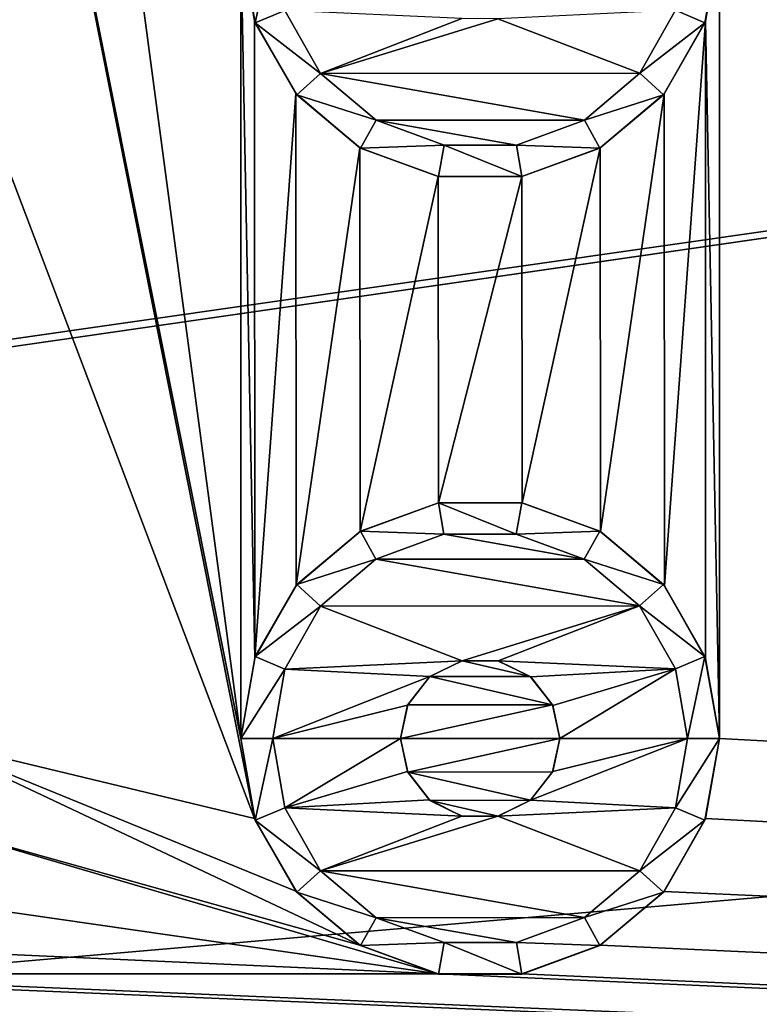
# Model space of a CAD drawing. Units: millimetres. Extents: x -254 to -23, y 0 to 32.
# Drawn here: x -182 to -177, y 7 to 13 of the extents above; entities that cross this region are included whole.
import ezdxf

# ---------------------------------------------------------------- set-up
doc = ezdxf.new("R2010")
doc.units = ezdxf.units.MM
doc.header["$LTSCALE"] = 65.185185
for name, color, linetype in [('12', 7, 'CONTINUOUS'), ('456', 7, 'CONTINUOUS'), ('459', 7, 'CONTINUOUS'), ('460', 7, 'CONTINUOUS'), ('461', 7, 'CONTINUOUS'), ('462', 7, 'CONTINUOUS'), ('463', 7, 'CONTINUOUS'), ('464', 7, 'CONTINUOUS'), ('465', 7, 'CONTINUOUS'), ('466', 7, 'CONTINUOUS'), ('467', 7, 'CONTINUOUS'), ('490', 7, 'CONTINUOUS'), ('493', 7, 'CONTINUOUS'), ('73', 7, 'CONTINUOUS'), ('74', 7, 'CONTINUOUS')]:
    doc.layers.add(name, color=color, linetype=linetype)

msp = doc.modelspace()

# ---------------------------------------------------------------- linework, layer by layer
at = {"layer": '12', "linetype": 'Continuous'}
for points in [[(-252.05, 31, -17.8), (-42.1, 31, -17.8), (-252.05, 1, -17.8), (-252.05, 31, -17.8)], [(-252.05, 1, -17.8), (-42.1, 31, -17.8), (-45.3, 19, -17.8), (-252.05, 1, -17.8)], [(-252.05, 1, -17.8), (-45.3, 19, -17.8), (-45.3, 13, -17.8), (-252.05, 1, -17.8)], [(-42.1, 8.2979, -17.8), (-252.05, 1, -17.8), (-42.1, 13, -17.8), (-42.1, 8.2979, -17.8)], [(-42.1, 13, -17.8), (-252.05, 1, -17.8), (-45.3, 13, -17.8), (-42.1, 13, -17.8)], [(-252.05, 1, -17.8), (-42.1, 8.2979, -17.8), (-42.1, 1, -17.8), (-252.05, 1, -17.8)]]:
    msp.add_3dface(points, dxfattribs=at)
at = {"layer": '456', "linetype": 'Continuous'}
for points in [[(-180.3248, 13.0642, -1.8), (-180.0997, 12.669, -1.8), (-179.2141, 13.0133, -1.8), (-180.3248, 13.0642, -1.8)], [(-178.0992, 12.6703, -1.8), (-177.8748, 13.0652, -1.8), (-178.9882, 13.0127, -1.8), (-178.0992, 12.6703, -1.8)], [(-179.2141, 13.0133, -1.8), (-180.0997, 12.669, -1.8), (-178.9882, 13.0127, -1.8), (-179.2141, 13.0133, -1.8)], [(-180.0997, 12.669, -1.8), (-178.0992, 12.6703, -1.8), (-178.9882, 13.0127, -1.8), (-180.0997, 12.669, -1.8)], [(-178.446, 12.3765, -1.8), (-178.0992, 12.6703, -1.8), (-180.0997, 12.669, -1.8), (-178.446, 12.3765, -1.8)], [(-179.7526, 12.3757, -1.8), (-178.446, 12.3765, -1.8), (-180.0997, 12.669, -1.8), (-179.7526, 12.3757, -1.8)], [(-178.8721, 12.2201, -1.8), (-178.446, 12.3765, -1.8), (-179.7526, 12.3757, -1.8), (-178.8721, 12.2201, -1.8)], [(-179.3264, 12.2199, -1.8), (-178.8721, 12.2201, -1.8), (-179.7526, 12.3757, -1.8), (-179.3264, 12.2199, -1.8)]]:
    msp.add_3dface(points, dxfattribs=at)
at = {"layer": '459', "linetype": 'Continuous'}
for points in [[(-180.4, 13.5, -1.8), (-180.6, 13.5, -2), (-180.5095, 12.987, -2), (-180.4, 13.5, -1.8)], [(-180.3248, 13.0642, -1.8), (-180.4, 13.5, -1.8), (-180.5095, 12.987, -2), (-180.3248, 13.0642, -1.8)], [(-177.6, 13.5, -2), (-177.8748, 13.0652, -1.8), (-177.6905, 12.987, -2), (-177.6, 13.5, -2)], [(-180.0997, 12.669, -1.8), (-180.3248, 13.0642, -1.8), (-180.5095, 12.987, -2), (-180.0997, 12.669, -1.8)], [(-177.8748, 13.0652, -1.8), (-178.0992, 12.6703, -1.8), (-177.6905, 12.987, -2), (-177.8748, 13.0652, -1.8)], [(-180.2491, 12.5358, -2), (-180.0997, 12.669, -1.8), (-180.5095, 12.987, -2), (-180.2491, 12.5358, -2)], [(-177.6905, 12.987, -2), (-178.0992, 12.6703, -1.8), (-177.9509, 12.5358, -2), (-177.6905, 12.987, -2)], [(-179.7526, 12.3757, -1.8), (-180.0997, 12.669, -1.8), (-180.2491, 12.5358, -2), (-179.7526, 12.3757, -1.8)], [(-178.0992, 12.6703, -1.8), (-178.446, 12.3765, -1.8), (-177.9509, 12.5358, -2), (-178.0992, 12.6703, -1.8)], [(-179.85, 12.201, -2), (-179.7526, 12.3757, -1.8), (-180.2491, 12.5358, -2), (-179.85, 12.201, -2)], [(-177.9509, 12.5358, -2), (-178.446, 12.3765, -1.8), (-178.35, 12.201, -2), (-177.9509, 12.5358, -2)], [(-179.3264, 12.2199, -1.8), (-179.7526, 12.3757, -1.8), (-179.85, 12.201, -2), (-179.3264, 12.2199, -1.8)], [(-178.446, 12.3765, -1.8), (-178.8721, 12.2201, -1.8), (-178.35, 12.201, -2), (-178.446, 12.3765, -1.8)], [(-179.3605, 12.0228, -2), (-179.3264, 12.2199, -1.8), (-179.85, 12.201, -2), (-179.3605, 12.0228, -2)], [(-178.8395, 12.0228, -2), (-179.3264, 12.2199, -1.8), (-179.3605, 12.0228, -2), (-178.8395, 12.0228, -2)], [(-178.8721, 12.2201, -1.8), (-179.3264, 12.2199, -1.8), (-178.8395, 12.0228, -2), (-178.8721, 12.2201, -1.8)], [(-178.35, 12.201, -2), (-178.8721, 12.2201, -1.8), (-178.8395, 12.0228, -2), (-178.35, 12.201, -2)]]:
    msp.add_3dface(points, dxfattribs=at)
at = {"layer": '460', "linetype": 'Continuous'}
for points in [[(-180.6, 13.5, -2.8), (-180.5137, 12.9984, -2.8), (-180.6, 13.5, -2), (-180.6, 13.5, -2.8)], [(-180.6, 13.5, -2), (-180.5137, 12.9984, -2.8), (-180.5095, 12.987, -2), (-180.6, 13.5, -2)], [(-177.6868, 12.9972, -2.8), (-177.6, 13.5, -2.8), (-177.6905, 12.987, -2), (-177.6868, 12.9972, -2.8)], [(-177.6, 13.5, -2.8), (-177.6, 13.5, -2), (-177.6905, 12.987, -2), (-177.6, 13.5, -2.8)], [(-180.5137, 12.9984, -2.8), (-180.2547, 12.5426, -2.8), (-180.5095, 12.987, -2), (-180.5137, 12.9984, -2.8)], [(-180.2547, 12.5426, -2.8), (-180.2491, 12.5358, -2), (-180.5095, 12.987, -2), (-180.2547, 12.5426, -2.8)], [(-177.9465, 12.5411, -2.8), (-177.6905, 12.987, -2), (-177.9509, 12.5358, -2), (-177.9465, 12.5411, -2.8)], [(-177.9465, 12.5411, -2.8), (-177.6868, 12.9972, -2.8), (-177.6905, 12.987, -2), (-177.9465, 12.5411, -2.8)], [(-180.2547, 12.5426, -2.8), (-179.8546, 12.2036, -2.8), (-180.2491, 12.5358, -2), (-180.2547, 12.5426, -2.8)], [(-179.8546, 12.2036, -2.8), (-179.85, 12.201, -2), (-180.2491, 12.5358, -2), (-179.8546, 12.2036, -2.8)], [(-178.347, 12.2027, -2.8), (-177.9509, 12.5358, -2), (-178.35, 12.201, -2), (-178.347, 12.2027, -2.8)], [(-178.347, 12.2027, -2.8), (-177.9465, 12.5411, -2.8), (-177.9509, 12.5358, -2), (-178.347, 12.2027, -2.8)], [(-179.8546, 12.2036, -2.8), (-179.363, 12.0232, -2.8), (-179.85, 12.201, -2), (-179.8546, 12.2036, -2.8)], [(-179.363, 12.0232, -2.8), (-179.3605, 12.0228, -2), (-179.85, 12.201, -2), (-179.363, 12.0232, -2.8)], [(-178.8388, 12.0229, -2.8), (-178.35, 12.201, -2), (-178.8395, 12.0228, -2), (-178.8388, 12.0229, -2.8)], [(-178.8388, 12.0229, -2.8), (-178.347, 12.2027, -2.8), (-178.35, 12.201, -2), (-178.8388, 12.0229, -2.8)], [(-179.363, 12.0232, -2.8), (-178.8388, 12.0229, -2.8), (-179.3605, 12.0228, -2), (-179.363, 12.0232, -2.8)], [(-178.8388, 12.0229, -2.8), (-178.8395, 12.0228, -2), (-179.3605, 12.0228, -2), (-178.8388, 12.0229, -2.8)]]:
    msp.add_3dface(points, dxfattribs=at)
at = {"layer": '461', "linetype": 'Continuous'}
for points in [[(-179.3612, 9.9771, -2.8), (-179.853, 9.7973, -2.8), (-179.85, 9.799, -2), (-179.3612, 9.9771, -2.8)], [(-179.3605, 9.9772, -2), (-179.3612, 9.9771, -2.8), (-179.85, 9.799, -2), (-179.3605, 9.9772, -2)], [(-178.837, 9.9768, -2.8), (-179.3612, 9.9771, -2.8), (-178.8395, 9.9772, -2), (-178.837, 9.9768, -2.8)], [(-178.8395, 9.9772, -2), (-179.3612, 9.9771, -2.8), (-179.3605, 9.9772, -2), (-178.8395, 9.9772, -2)], [(-178.35, 9.799, -2), (-178.837, 9.9768, -2.8), (-178.8395, 9.9772, -2), (-178.35, 9.799, -2)], [(-178.3454, 9.7964, -2.8), (-178.837, 9.9768, -2.8), (-178.35, 9.799, -2), (-178.3454, 9.7964, -2.8)], [(-179.853, 9.7973, -2.8), (-180.2535, 9.4589, -2.8), (-180.2491, 9.4642, -2), (-179.853, 9.7973, -2.8)], [(-179.85, 9.799, -2), (-179.853, 9.7973, -2.8), (-180.2491, 9.4642, -2), (-179.85, 9.799, -2)], [(-177.9509, 9.4642, -2), (-178.3454, 9.7964, -2.8), (-178.35, 9.799, -2), (-177.9509, 9.4642, -2)], [(-177.9453, 9.4574, -2.8), (-178.3454, 9.7964, -2.8), (-177.9509, 9.4642, -2), (-177.9453, 9.4574, -2.8)], [(-180.2535, 9.4589, -2.8), (-180.5132, 9.0028, -2.8), (-180.5095, 9.013, -2), (-180.2535, 9.4589, -2.8)], [(-180.2491, 9.4642, -2), (-180.2535, 9.4589, -2.8), (-180.5095, 9.013, -2), (-180.2491, 9.4642, -2)], [(-177.6905, 9.013, -2), (-177.9453, 9.4574, -2.8), (-177.9509, 9.4642, -2), (-177.6905, 9.013, -2)], [(-177.6863, 9.0016, -2.8), (-177.9453, 9.4574, -2.8), (-177.6905, 9.013, -2), (-177.6863, 9.0016, -2.8)], [(-180.5132, 9.0028, -2.8), (-180.6, 8.5, -2.8), (-180.5095, 9.013, -2), (-180.5132, 9.0028, -2.8)], [(-180.6, 8.5, -2.8), (-180.6, 8.5, -2), (-180.5095, 9.013, -2), (-180.6, 8.5, -2.8)], [(-177.6, 8.5, -2), (-177.6863, 9.0016, -2.8), (-177.6905, 9.013, -2), (-177.6, 8.5, -2)], [(-177.6, 8.5, -2.8), (-177.6863, 9.0016, -2.8), (-177.6, 8.5, -2), (-177.6, 8.5, -2.8)]]:
    msp.add_3dface(points, dxfattribs=at)
at = {"layer": '462', "linetype": 'Continuous'}
for points in [[(-179.3605, 9.9772, -2), (-179.85, 9.799, -2), (-179.3279, 9.7799, -1.8), (-179.3605, 9.9772, -2)], [(-178.8395, 9.9772, -2), (-179.3605, 9.9772, -2), (-178.8736, 9.7801, -1.8), (-178.8395, 9.9772, -2)], [(-178.8736, 9.7801, -1.8), (-179.3605, 9.9772, -2), (-179.3279, 9.7799, -1.8), (-178.8736, 9.7801, -1.8)], [(-178.35, 9.799, -2), (-178.8395, 9.9772, -2), (-178.8736, 9.7801, -1.8), (-178.35, 9.799, -2)], [(-179.85, 9.799, -2), (-180.2491, 9.4642, -2), (-179.754, 9.6235, -1.8), (-179.85, 9.799, -2)], [(-179.3279, 9.7799, -1.8), (-179.85, 9.799, -2), (-179.754, 9.6235, -1.8), (-179.3279, 9.7799, -1.8)], [(-178.4474, 9.6243, -1.8), (-178.35, 9.799, -2), (-178.8736, 9.7801, -1.8), (-178.4474, 9.6243, -1.8)], [(-177.9509, 9.4642, -2), (-178.35, 9.799, -2), (-178.4474, 9.6243, -1.8), (-177.9509, 9.4642, -2)], [(-179.754, 9.6235, -1.8), (-180.2491, 9.4642, -2), (-180.1008, 9.3297, -1.8), (-179.754, 9.6235, -1.8)], [(-178.1003, 9.331, -1.8), (-177.9509, 9.4642, -2), (-178.4474, 9.6243, -1.8), (-178.1003, 9.331, -1.8)], [(-180.2491, 9.4642, -2), (-180.5095, 9.013, -2), (-180.1008, 9.3297, -1.8), (-180.2491, 9.4642, -2)], [(-177.6905, 9.013, -2), (-177.9509, 9.4642, -2), (-178.1003, 9.331, -1.8), (-177.6905, 9.013, -2)], [(-180.1008, 9.3297, -1.8), (-180.5095, 9.013, -2), (-180.3252, 8.9348, -1.8), (-180.1008, 9.3297, -1.8)], [(-177.8752, 8.9358, -1.8), (-177.6905, 9.013, -2), (-178.1003, 9.331, -1.8), (-177.8752, 8.9358, -1.8)], [(-180.5095, 9.013, -2), (-180.6, 8.5, -2), (-180.3252, 8.9348, -1.8), (-180.5095, 9.013, -2)], [(-177.8, 8.5, -1.8), (-177.6905, 9.013, -2), (-177.8752, 8.9358, -1.8), (-177.8, 8.5, -1.8)], [(-177.6, 8.5, -2), (-177.6905, 9.013, -2), (-177.8, 8.5, -1.8), (-177.6, 8.5, -2)], [(-180.3252, 8.9348, -1.8), (-180.6, 8.5, -2), (-180.4, 8.5, -1.8), (-180.3252, 8.9348, -1.8)]]:
    msp.add_3dface(points, dxfattribs=at)
at = {"layer": '463', "linetype": 'Continuous'}
for points in [[(-178.4474, 9.6243, -1.8), (-179.3279, 9.7799, -1.8), (-179.754, 9.6235, -1.8), (-178.4474, 9.6243, -1.8)], [(-178.4474, 9.6243, -1.8), (-178.8736, 9.7801, -1.8), (-179.3279, 9.7799, -1.8), (-178.4474, 9.6243, -1.8)], [(-178.1003, 9.331, -1.8), (-179.754, 9.6235, -1.8), (-180.1008, 9.3297, -1.8), (-178.1003, 9.331, -1.8)], [(-178.1003, 9.331, -1.8), (-178.4474, 9.6243, -1.8), (-179.754, 9.6235, -1.8), (-178.1003, 9.331, -1.8)], [(-180.1008, 9.3297, -1.8), (-180.3252, 8.9348, -1.8), (-179.2118, 8.9873, -1.8), (-180.1008, 9.3297, -1.8)], [(-178.1003, 9.331, -1.8), (-180.1008, 9.3297, -1.8), (-179.2118, 8.9873, -1.8), (-178.1003, 9.331, -1.8)], [(-178.9859, 8.9867, -1.8), (-178.1003, 9.331, -1.8), (-179.2118, 8.9873, -1.8), (-178.9859, 8.9867, -1.8)], [(-177.8752, 8.9358, -1.8), (-178.1003, 9.331, -1.8), (-178.9859, 8.9867, -1.8), (-177.8752, 8.9358, -1.8)], [(-179.2118, 8.9873, -1.8), (-180.3252, 8.9348, -1.8), (-179.4159, 8.8872, -1.8), (-179.2118, 8.9873, -1.8)], [(-178.782, 8.8855, -1.8), (-177.8752, 8.9358, -1.8), (-178.9859, 8.9867, -1.8), (-178.782, 8.8855, -1.8)], [(-180.3252, 8.9348, -1.8), (-180.4, 8.5, -1.8), (-179.4159, 8.8872, -1.8), (-180.3252, 8.9348, -1.8)], [(-178.6445, 8.7071, -1.8), (-177.8752, 8.9358, -1.8), (-178.782, 8.8855, -1.8), (-178.6445, 8.7071, -1.8)], [(-178.6, 8.5, -1.8), (-177.8752, 8.9358, -1.8), (-178.6445, 8.7071, -1.8), (-178.6, 8.5, -1.8)], [(-177.8, 8.5, -1.8), (-177.8752, 8.9358, -1.8), (-178.6, 8.5, -1.8), (-177.8, 8.5, -1.8)], [(-179.4159, 8.8872, -1.8), (-180.4, 8.5, -1.8), (-179.5549, 8.7084, -1.8), (-179.4159, 8.8872, -1.8)], [(-179.5549, 8.7084, -1.8), (-180.4, 8.5, -1.8), (-179.6, 8.5, -1.8), (-179.5549, 8.7084, -1.8)], [(-180.4, 8.5, -1.8), (-180.3248, 8.0642, -1.8), (-179.6, 8.5, -1.8), (-180.4, 8.5, -1.8)], [(-179.6, 8.5, -1.8), (-180.3248, 8.0642, -1.8), (-179.5555, 8.2929, -1.8), (-179.6, 8.5, -1.8)], [(-177.8748, 8.0652, -1.8), (-177.8, 8.5, -1.8), (-178.7841, 8.1128, -1.8), (-177.8748, 8.0652, -1.8)], [(-178.7841, 8.1128, -1.8), (-177.8, 8.5, -1.8), (-178.6451, 8.2916, -1.8), (-178.7841, 8.1128, -1.8)], [(-177.8, 8.5, -1.8), (-178.6, 8.5, -1.8), (-178.6451, 8.2916, -1.8), (-177.8, 8.5, -1.8)], [(-179.5555, 8.2929, -1.8), (-180.3248, 8.0642, -1.8), (-179.418, 8.1145, -1.8), (-179.5555, 8.2929, -1.8)], [(-179.418, 8.1145, -1.8), (-180.3248, 8.0642, -1.8), (-179.2141, 8.0133, -1.8), (-179.418, 8.1145, -1.8)], [(-178.9882, 8.0127, -1.8), (-177.8748, 8.0652, -1.8), (-178.7841, 8.1128, -1.8), (-178.9882, 8.0127, -1.8)], [(-180.3248, 8.0642, -1.8), (-180.0997, 7.669, -1.8), (-179.2141, 8.0133, -1.8), (-180.3248, 8.0642, -1.8)], [(-178.0992, 7.6703, -1.8), (-177.8748, 8.0652, -1.8), (-178.9882, 8.0127, -1.8), (-178.0992, 7.6703, -1.8)], [(-179.2141, 8.0133, -1.8), (-180.0997, 7.669, -1.8), (-178.9882, 8.0127, -1.8), (-179.2141, 8.0133, -1.8)], [(-180.0997, 7.669, -1.8), (-178.0992, 7.6703, -1.8), (-178.9882, 8.0127, -1.8), (-180.0997, 7.669, -1.8)], [(-178.446, 7.3765, -1.8), (-178.0992, 7.6703, -1.8), (-180.0997, 7.669, -1.8), (-178.446, 7.3765, -1.8)], [(-179.7526, 7.3757, -1.8), (-178.446, 7.3765, -1.8), (-180.0997, 7.669, -1.8), (-179.7526, 7.3757, -1.8)], [(-178.8721, 7.2201, -1.8), (-178.446, 7.3765, -1.8), (-179.7526, 7.3757, -1.8), (-178.8721, 7.2201, -1.8)], [(-179.3264, 7.2199, -1.8), (-178.8721, 7.2201, -1.8), (-179.7526, 7.3757, -1.8), (-179.3264, 7.2199, -1.8)]]:
    msp.add_3dface(points, dxfattribs=at)
at = {"layer": '464', "linetype": 'Continuous'}
for points in [[(-179.6, 8.5, -1.8), (-179.5555, 8.2929, -1.8), (-179.6, 8.5, -2.8), (-179.6, 8.5, -1.8)], [(-179.6, 8.5, -2.8), (-179.5555, 8.2929, -1.8), (-179.5534, 8.2891, -2.8), (-179.6, 8.5, -2.8)], [(-178.6451, 8.2916, -1.8), (-178.6, 8.5, -1.8), (-178.6462, 8.29, -2.8), (-178.6451, 8.2916, -1.8)], [(-178.6462, 8.29, -2.8), (-178.6, 8.5, -1.8), (-178.6, 8.5, -2.8), (-178.6462, 8.29, -2.8)], [(-179.5555, 8.2929, -1.8), (-179.418, 8.1145, -1.8), (-179.5534, 8.2891, -2.8), (-179.5555, 8.2929, -1.8)], [(-179.5534, 8.2891, -2.8), (-179.418, 8.1145, -1.8), (-179.4144, 8.1113, -2.8), (-179.5534, 8.2891, -2.8)], [(-178.7844, 8.1122, -2.8), (-178.7841, 8.1128, -1.8), (-178.6462, 8.29, -2.8), (-178.7844, 8.1122, -2.8)], [(-178.7841, 8.1128, -1.8), (-178.6451, 8.2916, -1.8), (-178.6462, 8.29, -2.8), (-178.7841, 8.1128, -1.8)], [(-179.418, 8.1145, -1.8), (-179.2141, 8.0133, -1.8), (-179.4144, 8.1113, -2.8), (-179.418, 8.1145, -1.8)], [(-179.4144, 8.1113, -2.8), (-179.2141, 8.0133, -1.8), (-179.2117, 8.0126, -2.8), (-179.4144, 8.1113, -2.8)], [(-178.9882, 8.0127, -1.8), (-178.7841, 8.1128, -1.8), (-178.987, 8.0129, -2.8), (-178.9882, 8.0127, -1.8)], [(-178.987, 8.0129, -2.8), (-178.7841, 8.1128, -1.8), (-178.7844, 8.1122, -2.8), (-178.987, 8.0129, -2.8)], [(-179.2141, 8.0133, -1.8), (-178.9882, 8.0127, -1.8), (-179.2117, 8.0126, -2.8), (-179.2141, 8.0133, -1.8)], [(-179.2117, 8.0126, -2.8), (-178.9882, 8.0127, -1.8), (-178.987, 8.0129, -2.8), (-179.2117, 8.0126, -2.8)]]:
    msp.add_3dface(points, dxfattribs=at)
at = {"layer": '465', "linetype": 'Continuous'}
for points in [[(-179.2118, 8.9873, -1.8), (-179.4159, 8.8872, -1.8), (-179.213, 8.9871, -2.8), (-179.2118, 8.9873, -1.8)], [(-179.4159, 8.8872, -1.8), (-179.4156, 8.8878, -2.8), (-179.213, 8.9871, -2.8), (-179.4159, 8.8872, -1.8)], [(-179.2118, 8.9873, -1.8), (-179.213, 8.9871, -2.8), (-178.9883, 8.9874, -2.8), (-179.2118, 8.9873, -1.8)], [(-178.9859, 8.9867, -1.8), (-179.2118, 8.9873, -1.8), (-178.9883, 8.9874, -2.8), (-178.9859, 8.9867, -1.8)], [(-178.9859, 8.9867, -1.8), (-178.9883, 8.9874, -2.8), (-178.7856, 8.8887, -2.8), (-178.9859, 8.9867, -1.8)], [(-178.782, 8.8855, -1.8), (-178.9859, 8.9867, -1.8), (-178.7856, 8.8887, -2.8), (-178.782, 8.8855, -1.8)], [(-179.4159, 8.8872, -1.8), (-179.5549, 8.7084, -1.8), (-179.5538, 8.71, -2.8), (-179.4159, 8.8872, -1.8)], [(-179.4159, 8.8872, -1.8), (-179.5538, 8.71, -2.8), (-179.4156, 8.8878, -2.8), (-179.4159, 8.8872, -1.8)], [(-178.782, 8.8855, -1.8), (-178.7856, 8.8887, -2.8), (-178.6466, 8.7109, -2.8), (-178.782, 8.8855, -1.8)], [(-178.6445, 8.7071, -1.8), (-178.782, 8.8855, -1.8), (-178.6466, 8.7109, -2.8), (-178.6445, 8.7071, -1.8)], [(-179.5549, 8.7084, -1.8), (-179.6, 8.5, -1.8), (-179.5538, 8.71, -2.8), (-179.5549, 8.7084, -1.8)], [(-179.6, 8.5, -1.8), (-179.6, 8.5, -2.8), (-179.5538, 8.71, -2.8), (-179.6, 8.5, -1.8)], [(-178.6, 8.5, -2.8), (-178.6445, 8.7071, -1.8), (-178.6466, 8.7109, -2.8), (-178.6, 8.5, -2.8)], [(-178.6, 8.5, -1.8), (-178.6445, 8.7071, -1.8), (-178.6, 8.5, -2.8), (-178.6, 8.5, -1.8)]]:
    msp.add_3dface(points, dxfattribs=at)
at = {"layer": '466', "linetype": 'Continuous'}
for points in [[(-180.4, 8.5, -1.8), (-180.6, 8.5, -2), (-180.5095, 7.987, -2), (-180.4, 8.5, -1.8)], [(-180.3248, 8.0642, -1.8), (-180.4, 8.5, -1.8), (-180.5095, 7.987, -2), (-180.3248, 8.0642, -1.8)], [(-177.6, 8.5, -2), (-177.8, 8.5, -1.8), (-177.8748, 8.0652, -1.8), (-177.6, 8.5, -2)], [(-177.6, 8.5, -2), (-177.8748, 8.0652, -1.8), (-177.6905, 7.987, -2), (-177.6, 8.5, -2)], [(-180.0997, 7.669, -1.8), (-180.3248, 8.0642, -1.8), (-180.5095, 7.987, -2), (-180.0997, 7.669, -1.8)], [(-177.8748, 8.0652, -1.8), (-178.0992, 7.6703, -1.8), (-177.6905, 7.987, -2), (-177.8748, 8.0652, -1.8)], [(-180.2491, 7.5358, -2), (-180.0997, 7.669, -1.8), (-180.5095, 7.987, -2), (-180.2491, 7.5358, -2)], [(-177.6905, 7.987, -2), (-178.0992, 7.6703, -1.8), (-177.9509, 7.5358, -2), (-177.6905, 7.987, -2)], [(-179.7526, 7.3757, -1.8), (-180.0997, 7.669, -1.8), (-180.2491, 7.5358, -2), (-179.7526, 7.3757, -1.8)], [(-178.0992, 7.6703, -1.8), (-178.446, 7.3765, -1.8), (-177.9509, 7.5358, -2), (-178.0992, 7.6703, -1.8)], [(-179.85, 7.201, -2), (-179.7526, 7.3757, -1.8), (-180.2491, 7.5358, -2), (-179.85, 7.201, -2)], [(-177.9509, 7.5358, -2), (-178.446, 7.3765, -1.8), (-178.35, 7.201, -2), (-177.9509, 7.5358, -2)], [(-179.3264, 7.2199, -1.8), (-179.7526, 7.3757, -1.8), (-179.85, 7.201, -2), (-179.3264, 7.2199, -1.8)], [(-178.446, 7.3765, -1.8), (-178.8721, 7.2201, -1.8), (-178.35, 7.201, -2), (-178.446, 7.3765, -1.8)], [(-179.3605, 7.0228, -2), (-179.3264, 7.2199, -1.8), (-179.85, 7.201, -2), (-179.3605, 7.0228, -2)], [(-178.8395, 7.0228, -2), (-179.3264, 7.2199, -1.8), (-179.3605, 7.0228, -2), (-178.8395, 7.0228, -2)], [(-178.8721, 7.2201, -1.8), (-179.3264, 7.2199, -1.8), (-178.8395, 7.0228, -2), (-178.8721, 7.2201, -1.8)], [(-178.35, 7.201, -2), (-178.8721, 7.2201, -1.8), (-178.8395, 7.0228, -2), (-178.35, 7.201, -2)]]:
    msp.add_3dface(points, dxfattribs=at)
at = {"layer": '467', "linetype": 'Continuous'}
for points in [[(-180.6, 8.5, -2.8), (-180.5137, 7.9984, -2.8), (-180.6, 8.5, -2), (-180.6, 8.5, -2.8)], [(-180.6, 8.5, -2), (-180.5137, 7.9984, -2.8), (-180.5095, 7.987, -2), (-180.6, 8.5, -2)], [(-177.6868, 7.9972, -2.8), (-177.6, 8.5, -2.8), (-177.6905, 7.987, -2), (-177.6868, 7.9972, -2.8)], [(-177.6, 8.5, -2.8), (-177.6, 8.5, -2), (-177.6905, 7.987, -2), (-177.6, 8.5, -2.8)], [(-180.5137, 7.9984, -2.8), (-180.2547, 7.5426, -2.8), (-180.5095, 7.987, -2), (-180.5137, 7.9984, -2.8)], [(-180.2547, 7.5426, -2.8), (-180.2491, 7.5358, -2), (-180.5095, 7.987, -2), (-180.2547, 7.5426, -2.8)], [(-177.9465, 7.5411, -2.8), (-177.6905, 7.987, -2), (-177.9509, 7.5358, -2), (-177.9465, 7.5411, -2.8)], [(-177.9465, 7.5411, -2.8), (-177.6868, 7.9972, -2.8), (-177.6905, 7.987, -2), (-177.9465, 7.5411, -2.8)], [(-180.2547, 7.5426, -2.8), (-179.8546, 7.2036, -2.8), (-180.2491, 7.5358, -2), (-180.2547, 7.5426, -2.8)], [(-179.8546, 7.2036, -2.8), (-179.85, 7.201, -2), (-180.2491, 7.5358, -2), (-179.8546, 7.2036, -2.8)], [(-178.347, 7.2027, -2.8), (-177.9509, 7.5358, -2), (-178.35, 7.201, -2), (-178.347, 7.2027, -2.8)], [(-178.347, 7.2027, -2.8), (-177.9465, 7.5411, -2.8), (-177.9509, 7.5358, -2), (-178.347, 7.2027, -2.8)], [(-179.8546, 7.2036, -2.8), (-179.363, 7.0232, -2.8), (-179.85, 7.201, -2), (-179.8546, 7.2036, -2.8)], [(-179.363, 7.0232, -2.8), (-179.3605, 7.0228, -2), (-179.85, 7.201, -2), (-179.363, 7.0232, -2.8)], [(-178.8388, 7.0229, -2.8), (-178.35, 7.201, -2), (-178.8395, 7.0228, -2), (-178.8388, 7.0229, -2.8)], [(-178.8388, 7.0229, -2.8), (-178.347, 7.2027, -2.8), (-178.35, 7.201, -2), (-178.8388, 7.0229, -2.8)], [(-179.363, 7.0232, -2.8), (-178.8388, 7.0229, -2.8), (-179.3605, 7.0228, -2), (-179.363, 7.0232, -2.8)], [(-178.8388, 7.0229, -2.8), (-178.8395, 7.0228, -2), (-179.3605, 7.0228, -2), (-178.8388, 7.0229, -2.8)]]:
    msp.add_3dface(points, dxfattribs=at)
at = {"layer": '490', "linetype": 'Continuous'}
for points in [[(-43.1, 1, -16.8), (-43.1, 31, -16.8), (-251.05, 31, -16.8), (-43.1, 1, -16.8)], [(-251.05, 1, -16.8), (-43.1, 1, -16.8), (-251.05, 31, -16.8), (-251.05, 1, -16.8)]]:
    msp.add_3dface(points, dxfattribs=at)
at = {"layer": '493', "linetype": 'Continuous'}
for points in [[(-43.1, 31, -3.8), (-43.1, 1, -3.8), (-251.05, 1, -3.8), (-43.1, 31, -3.8)], [(-43.1, 31, -3.8), (-251.05, 1, -3.8), (-251.05, 31, -3.8), (-43.1, 31, -3.8)]]:
    msp.add_3dface(points, dxfattribs=at)
at = {"layer": '73', "linetype": 'Continuous'}
for points in [[(-179.213, 8.9871, -2.8), (-179.4156, 8.8878, -2.8), (-178.7856, 8.8887, -2.8), (-179.213, 8.9871, -2.8)], [(-178.9883, 8.9874, -2.8), (-179.213, 8.9871, -2.8), (-178.7856, 8.8887, -2.8), (-178.9883, 8.9874, -2.8)], [(-179.4156, 8.8878, -2.8), (-179.5538, 8.71, -2.8), (-178.6466, 8.7109, -2.8), (-179.4156, 8.8878, -2.8)], [(-178.7856, 8.8887, -2.8), (-179.4156, 8.8878, -2.8), (-178.6466, 8.7109, -2.8), (-178.7856, 8.8887, -2.8)], [(-179.6, 8.5, -2.8), (-178.6, 8.5, -2.8), (-178.6466, 8.7109, -2.8), (-179.6, 8.5, -2.8)], [(-179.5538, 8.71, -2.8), (-179.6, 8.5, -2.8), (-178.6466, 8.7109, -2.8), (-179.5538, 8.71, -2.8)], [(-179.6, 8.5, -2.8), (-179.5534, 8.2891, -2.8), (-178.6, 8.5, -2.8), (-179.6, 8.5, -2.8)], [(-179.5534, 8.2891, -2.8), (-178.6462, 8.29, -2.8), (-178.6, 8.5, -2.8), (-179.5534, 8.2891, -2.8)], [(-179.5534, 8.2891, -2.8), (-178.7844, 8.1122, -2.8), (-178.6462, 8.29, -2.8), (-179.5534, 8.2891, -2.8)], [(-179.5534, 8.2891, -2.8), (-179.4144, 8.1113, -2.8), (-178.7844, 8.1122, -2.8), (-179.5534, 8.2891, -2.8)], [(-179.4144, 8.1113, -2.8), (-178.987, 8.0129, -2.8), (-178.7844, 8.1122, -2.8), (-179.4144, 8.1113, -2.8)], [(-179.4144, 8.1113, -2.8), (-179.2117, 8.0126, -2.8), (-178.987, 8.0129, -2.8), (-179.4144, 8.1113, -2.8)]]:
    msp.add_3dface(points, dxfattribs=at)
at = {"layer": '74', "linetype": 'Continuous'}
for points in [[(-42.1, 8.2985, -2.8), (-42.1, 23.7021, -2.8), (-178.837, 24.9768, -2.8), (-42.1, 8.2985, -2.8)], [(-42.1, 1, -2.8), (-42.1, 8.2985, -2.8), (-178.837, 24.9768, -2.8), (-42.1, 1, -2.8)], [(-178.3454, 24.7964, -2.8), (-42.1, 1, -2.8), (-178.837, 24.9768, -2.8), (-178.3454, 24.7964, -2.8)], [(-177.9453, 24.4574, -2.8), (-42.1, 1, -2.8), (-178.3454, 24.7964, -2.8), (-177.9453, 24.4574, -2.8)], [(-177.6863, 24.0016, -2.8), (-42.1, 1, -2.8), (-177.9453, 24.4574, -2.8), (-177.6863, 24.0016, -2.8)], [(-177.6, 23.5, -2.8), (-42.1, 1, -2.8), (-177.6863, 24.0016, -2.8), (-177.6, 23.5, -2.8)], [(-182.6, 23.5, -2.8), (-182.6, 18.5, -2.8), (-180.6, 8.5, -2.8), (-182.6, 23.5, -2.8)], [(-180.6, 13.5, -2.8), (-182.6, 23.5, -2.8), (-180.6, 8.5, -2.8), (-180.6, 13.5, -2.8)], [(-42.1, 1, -2.8), (-177.6, 23.5, -2.8), (-177.6, 18.5, -2.8), (-42.1, 1, -2.8)], [(-182.6, 18.5, -2.8), (-182.6, 13.5, -2.8), (-180.5137, 7.9984, -2.8), (-182.6, 18.5, -2.8)], [(-180.6, 8.5, -2.8), (-182.6, 18.5, -2.8), (-180.5137, 7.9984, -2.8), (-180.6, 8.5, -2.8)], [(-42.1, 1, -2.8), (-177.6, 18.5, -2.8), (-177.6, 13.5, -2.8), (-42.1, 1, -2.8)], [(-182.6, 13.5, -2.8), (-182.6, 8.5, -2.8), (-180.5137, 7.9984, -2.8), (-182.6, 13.5, -2.8)], [(-180.5137, 12.9984, -2.8), (-180.6, 13.5, -2.8), (-180.5132, 9.0028, -2.8), (-180.5137, 12.9984, -2.8)], [(-180.6, 13.5, -2.8), (-180.6, 8.5, -2.8), (-180.5132, 9.0028, -2.8), (-180.6, 13.5, -2.8)], [(-177.6, 13.5, -2.8), (-177.6868, 12.9972, -2.8), (-177.6, 8.5, -2.8), (-177.6, 13.5, -2.8)], [(-42.1, 1, -2.8), (-177.6, 13.5, -2.8), (-177.6, 8.5, -2.8), (-42.1, 1, -2.8)], [(-180.2547, 12.5426, -2.8), (-180.5137, 12.9984, -2.8), (-180.5132, 9.0028, -2.8), (-180.2547, 12.5426, -2.8)], [(-177.6868, 12.9972, -2.8), (-177.9465, 12.5411, -2.8), (-177.9453, 9.4574, -2.8), (-177.6868, 12.9972, -2.8)], [(-177.6863, 9.0016, -2.8), (-177.6868, 12.9972, -2.8), (-177.9453, 9.4574, -2.8), (-177.6863, 9.0016, -2.8)], [(-177.6, 8.5, -2.8), (-177.6868, 12.9972, -2.8), (-177.6863, 9.0016, -2.8), (-177.6, 8.5, -2.8)], [(-180.2535, 9.4589, -2.8), (-180.2547, 12.5426, -2.8), (-180.5132, 9.0028, -2.8), (-180.2535, 9.4589, -2.8)], [(-179.8546, 12.2036, -2.8), (-180.2547, 12.5426, -2.8), (-180.2535, 9.4589, -2.8), (-179.8546, 12.2036, -2.8)], [(-177.9465, 12.5411, -2.8), (-178.347, 12.2027, -2.8), (-178.3454, 9.7964, -2.8), (-177.9465, 12.5411, -2.8)], [(-177.9453, 9.4574, -2.8), (-177.9465, 12.5411, -2.8), (-178.3454, 9.7964, -2.8), (-177.9453, 9.4574, -2.8)], [(-179.853, 9.7973, -2.8), (-179.8546, 12.2036, -2.8), (-180.2535, 9.4589, -2.8), (-179.853, 9.7973, -2.8)], [(-179.363, 12.0232, -2.8), (-179.8546, 12.2036, -2.8), (-179.853, 9.7973, -2.8), (-179.363, 12.0232, -2.8)], [(-178.347, 12.2027, -2.8), (-178.8388, 12.0229, -2.8), (-178.837, 9.9768, -2.8), (-178.347, 12.2027, -2.8)], [(-178.3454, 9.7964, -2.8), (-178.347, 12.2027, -2.8), (-178.837, 9.9768, -2.8), (-178.3454, 9.7964, -2.8)], [(-179.3612, 9.9771, -2.8), (-179.363, 12.0232, -2.8), (-179.853, 9.7973, -2.8), (-179.3612, 9.9771, -2.8)], [(-178.8388, 12.0229, -2.8), (-179.363, 12.0232, -2.8), (-179.3612, 9.9771, -2.8), (-178.8388, 12.0229, -2.8)], [(-178.837, 9.9768, -2.8), (-178.8388, 12.0229, -2.8), (-179.3612, 9.9771, -2.8), (-178.837, 9.9768, -2.8)], [(-182.6, 8.5, -2.8), (-182.6868, 7.9972, -2.8), (-179.8546, 7.2036, -2.8), (-182.6, 8.5, -2.8)], [(-180.5137, 7.9984, -2.8), (-182.6, 8.5, -2.8), (-180.2547, 7.5426, -2.8), (-180.5137, 7.9984, -2.8)], [(-180.2547, 7.5426, -2.8), (-182.6, 8.5, -2.8), (-179.8546, 7.2036, -2.8), (-180.2547, 7.5426, -2.8)], [(-177.6868, 7.9972, -2.8), (-42.1, 1, -2.8), (-177.6, 8.5, -2.8), (-177.6868, 7.9972, -2.8)], [(-182.6868, 7.9972, -2.8), (-182.9465, 7.5411, -2.8), (-179.363, 7.0232, -2.8), (-182.6868, 7.9972, -2.8)], [(-179.8546, 7.2036, -2.8), (-182.6868, 7.9972, -2.8), (-179.363, 7.0232, -2.8), (-179.8546, 7.2036, -2.8)], [(-177.9465, 7.5411, -2.8), (-42.1, 1, -2.8), (-177.6868, 7.9972, -2.8), (-177.9465, 7.5411, -2.8)], [(-182.9465, 7.5411, -2.8), (-183.347, 7.2027, -2.8), (-179.363, 7.0232, -2.8), (-182.9465, 7.5411, -2.8)], [(-178.347, 7.2027, -2.8), (-42.1, 1, -2.8), (-177.9465, 7.5411, -2.8), (-178.347, 7.2027, -2.8)], [(-183.347, 7.2027, -2.8), (-183.8388, 7.0229, -2.8), (-179.363, 7.0232, -2.8), (-183.347, 7.2027, -2.8)], [(-178.8388, 7.0229, -2.8), (-42.1, 1, -2.8), (-178.347, 7.2027, -2.8), (-178.8388, 7.0229, -2.8)], [(-252.05, 1, -2.8), (-42.1, 1, -2.8), (-244.363, 7.0232, -2.8), (-252.05, 1, -2.8)], [(-244.363, 7.0232, -2.8), (-42.1, 1, -2.8), (-243.8388, 7.0229, -2.8), (-244.363, 7.0232, -2.8)], [(-243.8388, 7.0229, -2.8), (-42.1, 1, -2.8), (-239.363, 7.0232, -2.8), (-243.8388, 7.0229, -2.8)], [(-239.363, 7.0232, -2.8), (-42.1, 1, -2.8), (-238.8388, 7.0229, -2.8), (-239.363, 7.0232, -2.8)], [(-238.8388, 7.0229, -2.8), (-42.1, 1, -2.8), (-234.363, 7.0232, -2.8), (-238.8388, 7.0229, -2.8)], [(-234.363, 7.0232, -2.8), (-42.1, 1, -2.8), (-233.8388, 7.0229, -2.8), (-234.363, 7.0232, -2.8)], [(-233.8388, 7.0229, -2.8), (-42.1, 1, -2.8), (-229.363, 7.0232, -2.8), (-233.8388, 7.0229, -2.8)], [(-229.363, 7.0232, -2.8), (-42.1, 1, -2.8), (-228.8388, 7.0229, -2.8), (-229.363, 7.0232, -2.8)], [(-228.8388, 7.0229, -2.8), (-42.1, 1, -2.8), (-224.363, 7.0232, -2.8), (-228.8388, 7.0229, -2.8)], [(-224.363, 7.0232, -2.8), (-42.1, 1, -2.8), (-223.8388, 7.0229, -2.8), (-224.363, 7.0232, -2.8)], [(-223.8388, 7.0229, -2.8), (-42.1, 1, -2.8), (-219.363, 7.0232, -2.8), (-223.8388, 7.0229, -2.8)], [(-219.363, 7.0232, -2.8), (-42.1, 1, -2.8), (-218.8388, 7.0229, -2.8), (-219.363, 7.0232, -2.8)], [(-218.8388, 7.0229, -2.8), (-42.1, 1, -2.8), (-214.363, 7.0232, -2.8), (-218.8388, 7.0229, -2.8)], [(-214.363, 7.0232, -2.8), (-42.1, 1, -2.8), (-213.8388, 7.0229, -2.8), (-214.363, 7.0232, -2.8)], [(-213.8388, 7.0229, -2.8), (-42.1, 1, -2.8), (-209.363, 7.0232, -2.8), (-213.8388, 7.0229, -2.8)], [(-209.363, 7.0232, -2.8), (-42.1, 1, -2.8), (-208.8388, 7.0229, -2.8), (-209.363, 7.0232, -2.8)], [(-208.8388, 7.0229, -2.8), (-42.1, 1, -2.8), (-204.363, 7.0232, -2.8), (-208.8388, 7.0229, -2.8)], [(-204.363, 7.0232, -2.8), (-42.1, 1, -2.8), (-203.8388, 7.0229, -2.8), (-204.363, 7.0232, -2.8)], [(-203.8388, 7.0229, -2.8), (-42.1, 1, -2.8), (-199.363, 7.0232, -2.8), (-203.8388, 7.0229, -2.8)], [(-199.363, 7.0232, -2.8), (-42.1, 1, -2.8), (-198.8388, 7.0229, -2.8), (-199.363, 7.0232, -2.8)], [(-198.8388, 7.0229, -2.8), (-42.1, 1, -2.8), (-194.363, 7.0232, -2.8), (-198.8388, 7.0229, -2.8)], [(-194.363, 7.0232, -2.8), (-42.1, 1, -2.8), (-193.8388, 7.0229, -2.8), (-194.363, 7.0232, -2.8)], [(-193.8388, 7.0229, -2.8), (-42.1, 1, -2.8), (-189.363, 7.0232, -2.8), (-193.8388, 7.0229, -2.8)], [(-189.363, 7.0232, -2.8), (-42.1, 1, -2.8), (-188.8388, 7.0229, -2.8), (-189.363, 7.0232, -2.8)], [(-188.8388, 7.0229, -2.8), (-42.1, 1, -2.8), (-184.363, 7.0232, -2.8), (-188.8388, 7.0229, -2.8)], [(-184.363, 7.0232, -2.8), (-42.1, 1, -2.8), (-183.8388, 7.0229, -2.8), (-184.363, 7.0232, -2.8)], [(-183.8388, 7.0229, -2.8), (-42.1, 1, -2.8), (-179.363, 7.0232, -2.8), (-183.8388, 7.0229, -2.8)], [(-179.363, 7.0232, -2.8), (-42.1, 1, -2.8), (-178.8388, 7.0229, -2.8), (-179.363, 7.0232, -2.8)]]:
    msp.add_3dface(points, dxfattribs=at)

doc.saveas('drawing.dxf')
